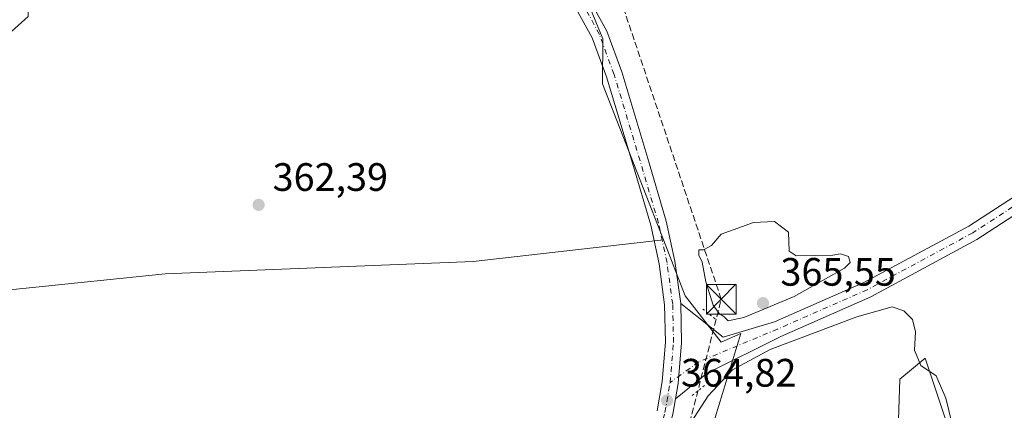
# Model space of a CAD drawing. Units: metres. Extents: x 612185 to 615675, y 4646046 to 4648415.
# Drawn here: x 613387 to 613636, y 4648126 to 4648225 of the extents above; entities that cross this region are included whole.
import ezdxf

# ---------------------------------------------------------------- set-up
doc = ezdxf.new("R2010")
doc.units = ezdxf.units.M
doc.header["$MEASUREMENT"] = 0
for name, pattern in [('DGN Style 3', [2.307223458686699, 1.648016756204785, -0.6592067024819142]), ('DGN Style 4', [2.6384748266838614, 1.318413404963828, -0.6592067024819142, 0.001648016756204785, -0.6592067024819142]), ('DGN Style 5', [1.1536117293433497, 0.4944050268614355, -0.6592067024819142])]:
    doc.linetypes.add(name, pattern=pattern)
for name, color, linetype, lineweight in [('Carretera de calzada única Cxs', 7, 'Continuous', 13), ('Carretera de calzada única eje', 7, 'DGN Style 4', 0), ('Conducción de hidrocarburos lineal', 6, 'DGN Style 3', 0), ('Cultivos herbáceos CxS', 92, 'Continuous', 0), ('Cultivos leñosos CxS', 92, 'Continuous', 0), ('Curva de nivel normal', 30, 'Continuous', 0), ('Instalación de servicios públicos CxS', 91, 'Continuous', 0), ('Núcleo urbano CxS', 7, 'Continuous', 0), ('Pista no pavimentada Cxs', 111, 'Continuous', 0), ('Pista no pavimentada eje', 91, 'DGN Style 4', 0), ('Puente lineal', 2, 'DGN Style 5', 0), ('Punto de cota en terreno', 7, 'Continuous', 0), ('Rótulo de punto de cota en terreno', 7, 'Continuous', 0), ('Torre de tendido puntual', 7, 'Continuous', 0)]:
    doc.layers.add(name, color=color, linetype=linetype, lineweight=lineweight)
doc.styles.add('Style-Arial', font='txt')

# ---------------------------------------------------------------- blocks, each defined once
blk = doc.blocks.new('*U18')
at = {"layer": 'Cultivos leñosos CxS', "color": 92, "linetype": 'Continuous', "lineweight": 0}
for points in [[(613641.5620999997, 4648062.1248, 367.6435999999958), (613615.9644999999, 4648139.0507, 365.132700000002), (613609.6142999995, 4648133.759199999, 366.5672999999952), (613608.5560999997, 4648103.067299999, 367.8815000000032)], [(613561.9892999995, 4648121.0591, 366.1622000000062), (613569.4289999995, 4648145.3303, 365.0298999999941), (613564.4775, 4648143.129699999, 364.8892000000051), (613555.3320000004, 4648154.888699999, 364.3775000000023), (613549.8326000003, 4648168.982100001, 363.8908999999985), (613534.4289999995, 4648208.4572, 363.2348999999958), (613534.5857999995, 4648219.8014, 363.1971000000049), (613530.8816000001, 4648228.7972, 363.1505999999936), (613522.9441000001, 4648240.438899999, 363.0146999999997), (613510.9127000002, 4648260.718699999, 362.647299999997), (613523.9782999996, 4648260.718900001, 362.524900000004), (613534.4313000003, 4648272.4781, 362.4331999999995), (613559.9857999999, 4648253.138900001, 361.7436000000016), (613566.3359000003, 4648258.430600001, 361.4388000000035), (613568.9817000004, 4648268.484800001, 360.743100000007), (613568.9817000004, 4648275.364, 360.2795999999944), (613566.8650000002, 4648287.534800001, 359.2921000000061), (613563.6900000004, 4648297.059900001, 358.9660000000004), (613558.9275000002, 4648308.701500001, 358.414499999999), (613554.6941999998, 4648320.3432, 358.0225999999966), (613551.5192, 4648331.455800001, 357.5237000000052), (613544.1107999999, 4648364.2642, 355.9729999999981), (613540.6069999998, 4648381.282400001, 356.0436000000045), (613709.7953000005, 4648384.002599999, 358.7439000000013)]]:
    blk.add_polyline3d(points, dxfattribs=at)
blk = doc.blocks.new('5PATER')
at = {"layer": 'Núcleo urbano CxS', "linetype": 'Continuous', "lineweight": 0}
h = blk.add_hatch(color=51, dxfattribs=at)
edge = h.paths.add_edge_path()
edge.add_ellipse((0, 0), major_axis=(-0.1095731443231308, -0.1110710700762829), ratio=0.9994222409660322, start_angle=0, end_angle=360)
blk = doc.blocks.new('*U22')
at = {"layer": 'Carretera de calzada única Cxs', "color": 7, "linetype": 'Continuous', "lineweight": 13}
for points in [[(613548.2500999998, 4648125.8101, 364.6304999999993), (613549.5100999996, 4648133.190099999, 364.5099999999948), (613550.3701, 4648143.120100001, 364.4018999999971), (613550.1501000002, 4648152.550100001, 364.2143000000069), (613548.7500999998, 4648162.9101, 364.1647999999986), (613546.6300999997, 4648172.6801, 363.989499999996), (613542.0000999998, 4648188.4001, 363.7121000000043), (613535.4401000004, 4648210.170100001, 363.3574999999983), (613531.8101000005, 4648220.100099999, 363.2874000000011), (613526.4901000002, 4648229.9301, 363.2660000000033)], [(613530.6963999998, 4648230.7281, 363.2097000000067), (613535.5401, 4648221.780099999, 363.3726000000024), (613539.3101000005, 4648211.460100001, 363.5286000000052), (613545.9101, 4648189.5601, 363.9085000000051), (613550.5800999999, 4648173.690099999, 364.207699999999), (613552.7701000003, 4648163.620100001, 364.4046999999992), (613554.2200999996, 4648152.870100001, 364.5685999999987), (613554.4501, 4648142.9901, 364.6925000000047), (613553.5601000005, 4648132.670100001, 364.8125), (613552.9001000002, 4648128.8051, 364.8708999999944), (613552.2401000002, 4648124.940099999, 364.8905999999988)]]:
    blk.add_polyline3d(points, dxfattribs=at)
blk = doc.blocks.new('5TTEND')
at = {"layer": 'Instalación de servicios públicos CxS', "color": 7, "linetype": 'Continuous', "lineweight": 0}
for p, q in [((-0.375, 0.3754), (0.375, -0.3746)), ((0.3720000000000001, 0.3784000000000001), (-0.3720000000000001, -0.3776))]:
    blk.add_line(p, q, dxfattribs=at)
at = {"layer": 'Instalación de servicios públicos CxS', "color": 7, "linetype": 'Continuous', "lineweight": 0, "flags": 128}
blk.add_lwpolyline([(-0.375, -0.3746), (0.375, -0.3746), (0.375, 0.3754), (-0.375, 0.3754), (-0.3720000000000001, -0.3776)], dxfattribs=at)

msp = doc.modelspace()

# ---------------------------------------------------------------- linework, layer by layer
at = {"layer": 'Carretera de calzada única Cxs', "color": 7, "linetype": 'Continuous', "lineweight": 13}
for points in [[(613548.2500999998, 4648125.8101, 364.6304999999993), (613549.5100999996, 4648133.190099999, 364.5099999999948), (613550.3701, 4648143.120100001, 364.4018999999971), (613550.1501000002, 4648152.550100001, 364.2143000000069), (613548.7500999998, 4648162.9101, 364.1647999999986), (613546.6300999997, 4648172.6801, 363.989499999996), (613542.0000999998, 4648188.4001, 363.7121000000043), (613535.4401000004, 4648210.170100001, 363.3574999999983), (613531.8101000005, 4648220.100099999, 363.2874000000011), (613526.4901000002, 4648229.9301, 363.2660000000033), (613523.1901000004, 4648234.6801, 363.0804000000062), (613520.0401, 4648238.5601, 363.0529999999999), (613493.5701000001, 4648267.8301, 362.8384999999981), (613474.9401000004, 4648288.050100001, 362.7410999999993), (613454.8800999997, 4648310.460100001, 362.9239999999991), (613430.2001, 4648336.940099999, 362.8104000000022), (613399.5100999996, 4648370.960100001, 362.4361000000063), (613392.1122000003, 4648378.895, 362.3809000000037)], [(613530.6964999996, 4648230.7281, 363.2097000000067), (613535.5401, 4648221.780099999, 363.3726000000024), (613539.3101000005, 4648211.460100001, 363.5286000000052), (613545.9101, 4648189.5601, 363.9085000000051), (613550.5800999999, 4648173.690099999, 364.207699999999), (613552.7701000003, 4648163.620100001, 364.4046999999992), (613554.2200999996, 4648152.870100001, 364.5685999999987)], [(613554.2200999996, 4648152.870100001, 364.5685999999987), (613554.4501, 4648142.9901, 364.6925000000047), (613553.5601000005, 4648132.670100001, 364.8125), (613552.9001000002, 4648128.8051, 364.8708999999944)], [(613552.9001000002, 4648128.8051, 364.8708999999944), (613552.2401000002, 4648124.940099999, 364.8905999999988), (613548.2301000003, 4648109.970100001, 365.0190000000002), (613546.1801000005, 4648100.4801, 364.9127000000008), (613545.5701000001, 4648093.4101, 364.9853000000003), (613546.0000999998, 4648089.1801, 365.0608000000066), (613547.8601000002, 4648083.770099999, 365.2477999999974), (613548.9001000002, 4648079.210100001, 365.323000000004), (613550.3712999999, 4648075.517300001, 365.3589000000065), (613565.9700999996, 4648043.4101, 365.8754000000045), (613578.8201000001, 4648017.140100001, 365.9823000000033), (613588.5800999999, 4647997.0701, 366.3456000000006)]]:
    msp.add_polyline3d(points, dxfattribs=at)
at = {"layer": 'Carretera de calzada única eje', "color": 7, "linetype": 'DGN Style 4', "lineweight": 0}
for points in [[(613551.5401, 4648132.9301, 364.7033999999985), (613552.4101, 4648143.0601, 364.6021999999939), (613552.1901000004, 4648152.710100001, 364.409799999994), (613550.7600999996, 4648163.270099999, 364.2796999999992), (613548.6101000002, 4648173.190099999, 364.0939000000071), (613543.9600999998, 4648188.9801, 363.8040000000037), (613537.3800999997, 4648210.8201, 363.428899999999), (613533.6801000005, 4648220.940099999, 363.3271999999997), (613528.2301000003, 4648231.0001, 363.2532999999967)], [(613590.8800999997, 4647985.920100001, 366.8543000000063), (613586.5401, 4647996.610099999, 366.1996000000072), (613576.9901000002, 4648016.2501, 365.7554999999993), (613564.1401000004, 4648042.520099999, 365.7296000000061), (613557.8400999998, 4648055.0001, 365.5118999999977), (613555.6187000005, 4648060.104499999, 365.4109000000026), (613548.5201000003, 4648074.700099999, 365.2439000000013), (613546.9700999996, 4648078.550100001, 365.1745999999985), (613543.9901000002, 4648088.790100001, 364.9722000000039), (613543.5301000001, 4648093.4001, 364.9094000000041), (613544.1601, 4648100.790100001, 364.8184000000037), (613546.2500999998, 4648110.450099999, 364.8095999999932), (613550.2500999998, 4648125.380100001, 364.7639000000054), (613551.5401, 4648132.9301, 364.7033999999985)]]:
    msp.add_polyline3d(points, dxfattribs=at)
at = {"layer": 'Conducción de hidrocarburos lineal', "color": 6, "linetype": 'DGN Style 3', "lineweight": 0}
msp.add_polyline3d([(613969.1600000003, 4647581.310000001, 374.4472999999998), (613853.6200000001, 4647517.16, 383.9946999999956), (613810.6799999997, 4647544.99, 383.4233999999997), (613765.8435000004, 4647567.482200001, 383.4107999999979), (613729.1193000004, 4647579.1239, 383.9133000000002), (613705.5184000004, 4647582.087200001, 384.0769), (613702.8724999996, 4647617.9648, 383.8448000000063), (613695.1467000004, 4647657.229, 377.2982000000048), (613689.1518000001, 4647683.386, 373.9478999999992), (613682.8490000004, 4647708.036, 374.184500000003), (613682.8099999996, 4647737.527000001, 371.0813999999955), (613632.1756999996, 4647887.456700001, 369.6886999999988), (613597.2238999996, 4647994.5877, 367.1744000000036), (613559.1506000003, 4648069.358100001, 366.9110999999975), (613550.7800000003, 4648100.369999999, 365.9902000000002), (613564.4600000001, 4648153.980000001, 365.3151000000071), (613540.0179000003, 4648226.8682, 363.3460000000051), (613529.7609999999, 4648241.058, 362.8916000000027), (613403.8180999998, 4648379.0832, 362.3622000000032)], dxfattribs=at)
at = {"layer": 'Cultivos herbáceos CxS', "color": 92, "linetype": 'Continuous', "lineweight": 0}
for points in [[(613379.2251000004, 4648378.687799999, 361.7842999999993), (613488.2482000003, 4648380.4406, 359.4878999999929), (613491.3186999997, 4648375.6951, 358.9854999999953), (613499.1567000002, 4648341.7249, 359.6111999999994), (613513.5279999999, 4648314.287500001, 360.2765999999974), (613531.8186999997, 4648286.850099999, 360.8968000000023), (613534.4313000003, 4648272.4781, 362.4331999999995), (613523.9782999996, 4648260.718900001, 362.524900000004), (613510.9127000002, 4648260.718699999, 362.647299999997), (613491.3151000004, 4648275.090500001, 362.7638000000007), (613452.1196, 4648310.366900001, 362.7826999999961), (613389.4022000004, 4648234.585899999, 361.892200000002), (613389.4017000003, 4648225.439900001, 362.0378000000055), (613374.2479999998, 4648211.8639, 361.1502999999939)], [(613335.5773999998, 4648227.051000001, 361.0163999999932), (613330.5769999997, 4648224.038699999, 360.8990999999951), (613317.6255000001, 4648209.237500001, 361.258799999996), (613312.0747999996, 4648199.9869, 361.6057000000001), (613306.5239000004, 4648187.035900001, 361.9548999999971), (613313.9227999998, 4648162.6513, 362.625), (613324.5061999997, 4648161.592900001, 362.5273000000016), (613334.5603999998, 4648169.530400001, 362.3938000000053), (613338.7938000001, 4648177.997099999, 362.3371000000043), (613342.4978999998, 4648189.1096, 362.3138999999938), (613346.7312000003, 4648194.930500001, 362.1732999999949), (613354.6688000001, 4648199.163799999, 361.8019000000059), (613364.1937999995, 4648204.455499999, 361.5399999999936), (613370.5438000001, 4648208.159700001, 361.2719999999972), (613374.2479999998, 4648211.8639, 361.1502999999939), (613389.4017000003, 4648225.439900001, 362.0378000000055), (613389.4022000004, 4648234.585899999, 361.892200000002), (613452.1196, 4648310.366900001, 362.7826999999961), (613491.3151000004, 4648275.090500001, 362.7638000000007), (613510.9127000002, 4648260.718699999, 362.647299999997)], [(613247.3141000001, 4648042.725299999, 364.6609000000026), (613258.0965, 4648026.249100001, 365.0114999999932), (613274.7653000001, 4648026.249100001, 364.891300000003), (613276.3528000005, 4648150.868100001, 363.3956000000035), (613288.2592000002, 4648153.249299999, 363.1818999999959), (613289.0528999995, 4648127.055500001, 364.381899999993), (613318.4216999998, 4648126.261800001, 363.7921000000061), (613316.0404000003, 4648149.2806, 362.8252999999968), (613423.9906000001, 4648160.393100001, 362.3675999999978), (613501.7783000004, 4648163.5681, 363.1315000000032), (613549.8326000003, 4648168.982100001, 363.8908999999985)], [(613274.7653000001, 4648026.249100001, 364.891300000003), (613276.3528000005, 4648150.868100001, 363.3956000000035), (613288.2592000002, 4648153.249299999, 363.1818999999959), (613289.0528999995, 4648127.055500001, 364.381899999993), (613318.4216999998, 4648126.261800001, 363.7921000000061), (613316.0404000003, 4648149.2806, 362.8252999999968), (613423.9906000001, 4648160.393100001, 362.3675999999978), (613501.7783000004, 4648163.5681, 363.1315000000032), (613549.8326000003, 4648168.982100001, 363.8908999999985), (613555.3320000004, 4648154.888699999, 364.3775000000023), (613564.4775, 4648143.129699999, 364.8892000000051), (613569.4289999995, 4648145.3303, 365.0298999999941), (613561.9892999995, 4648121.0591, 366.1622000000062)], [(613549.8326000003, 4648168.982100001, 363.8908999999985), (613555.3320000004, 4648154.888699999, 364.3775000000023), (613564.4775, 4648143.129699999, 364.8892000000051), (613569.4289999995, 4648145.3303, 365.0298999999941), (613561.9892999995, 4648121.0591, 366.1622000000062)], [(613608.5560999997, 4648103.067299999, 367.8815000000032), (613609.6142999995, 4648133.759199999, 366.5672999999952), (613615.9644999999, 4648139.0507, 365.132700000002), (613641.5620999997, 4648062.1248, 367.6435999999958)], [(613608.5560999997, 4648103.067299999, 367.8815000000032), (613609.6142999995, 4648133.759199999, 366.5672999999952), (613615.9644999999, 4648139.0507, 365.132700000002), (613641.5620999997, 4648062.1248, 367.6435999999958)]]:
    msp.add_polyline3d(points, dxfattribs=at)
at = {"layer": 'Cultivos leñosos CxS', "color": 92, "linetype": 'Continuous', "lineweight": 0}
for points in [[(613335.5773999998, 4648227.051000001, 361.0163999999932), (613330.5769999997, 4648224.038699999, 360.8990999999951), (613317.6255000001, 4648209.237500001, 361.258799999996), (613312.0747999996, 4648199.9869, 361.6057000000001), (613306.5239000004, 4648187.035900001, 361.9548999999971), (613313.9227999998, 4648162.6513, 362.625), (613324.5061999997, 4648161.592900001, 362.5273000000016), (613334.5603999998, 4648169.530400001, 362.3938000000053), (613338.7938000001, 4648177.997099999, 362.3371000000043), (613342.4978999998, 4648189.1096, 362.3138999999938), (613346.7312000003, 4648194.930500001, 362.1732999999949), (613354.6688000001, 4648199.163799999, 361.8019000000059), (613364.1937999995, 4648204.455499999, 361.5399999999936), (613370.5438000001, 4648208.159700001, 361.2719999999972), (613374.2479999998, 4648211.8639, 361.1502999999939), (613389.4017000003, 4648225.439900001, 362.0378000000055), (613389.4022000004, 4648234.585899999, 361.892200000002), (613452.1196, 4648310.366900001, 362.7826999999961), (613491.3151000004, 4648275.090500001, 362.7638000000007), (613510.9127000002, 4648260.718699999, 362.647299999997)], [(613374.2479999998, 4648211.8639, 361.1502999999939), (613389.4017000003, 4648225.439900001, 362.0378000000055), (613389.4022000004, 4648234.585899999, 361.892200000002), (613452.1196, 4648310.366900001, 362.7826999999961), (613491.3151000004, 4648275.090500001, 362.7638000000007), (613510.9127000002, 4648260.718699999, 362.647299999997), (613522.9441000001, 4648240.438899999, 363.0146999999997), (613530.8816000001, 4648228.7972, 363.1505999999936), (613534.5857999995, 4648219.8014, 363.1971000000049), (613534.4289999995, 4648208.4572, 363.2348999999958), (613549.8326000003, 4648168.982100001, 363.8908999999985), (613501.7783000004, 4648163.5681, 363.1315000000032), (613423.9906000001, 4648160.393100001, 362.3675999999978), (613316.0404000003, 4648149.2806, 362.8252999999968)], [(613510.9127000002, 4648260.718699999, 362.647299999997), (613522.9441000001, 4648240.438899999, 363.0146999999997), (613530.8816000001, 4648228.7972, 363.1505999999936), (613534.5857999995, 4648219.8014, 363.1971000000049), (613534.4289999995, 4648208.4572, 363.2348999999958), (613549.8326000003, 4648168.982100001, 363.8908999999985)], [(613510.9127000002, 4648260.718699999, 362.647299999997), (613522.9441000001, 4648240.438899999, 363.0146999999997), (613530.8816000001, 4648228.7972, 363.1505999999936), (613534.5857999995, 4648219.8014, 363.1971000000049), (613534.4289999995, 4648208.4572, 363.2348999999958), (613549.8326000003, 4648168.982100001, 363.8908999999985)], [(613247.3141000001, 4648042.725299999, 364.6609000000026), (613258.0965, 4648026.249100001, 365.0114999999932), (613274.7653000001, 4648026.249100001, 364.891300000003), (613276.3528000005, 4648150.868100001, 363.3956000000035), (613288.2592000002, 4648153.249299999, 363.1818999999959), (613289.0528999995, 4648127.055500001, 364.381899999993), (613318.4216999998, 4648126.261800001, 363.7921000000061), (613316.0404000003, 4648149.2806, 362.8252999999968), (613423.9906000001, 4648160.393100001, 362.3675999999978), (613501.7783000004, 4648163.5681, 363.1315000000032), (613549.8326000003, 4648168.982100001, 363.8908999999985)], [(613549.8326000003, 4648168.982100001, 363.8908999999985), (613555.3320000004, 4648154.888699999, 364.3775000000023), (613564.4775, 4648143.129699999, 364.8892000000051), (613569.4289999995, 4648145.3303, 365.0298999999941), (613561.9892999995, 4648121.0591, 366.1622000000062)], [(613608.5560999997, 4648103.067299999, 367.8815000000032), (613609.6142999995, 4648133.759199999, 366.5672999999952), (613615.9644999999, 4648139.0507, 365.132700000002), (613641.5620999997, 4648062.1248, 367.6435999999958)]]:
    msp.add_polyline3d(points, dxfattribs=at)
at = {"layer": 'Curva de nivel normal', "color": 30, "linetype": 'Continuous', "lineweight": 0, "elevation": 365, "flags": 128}
for points in [[(613577.8799999999, 4648173.610099999), (613572.6100000005, 4648173.360099999), (613564.4800000006, 4648170.470100001), (613561.9600000001, 4648167.550100001), (613559.9600000001, 4648166.450099999), (613558.7999999998, 4648166.5101), (613558.7599999999, 4648165.170100001), (613559.6699999999, 4648163.380100001), (613560.5999999996, 4648158.380100001), (613562.4299999997, 4648152.5101), (613563.9000000004, 4648150.360099999), (613565.2199999997, 4648149.5801), (613566.1799999997, 4648148.540100001), (613570.1600000003, 4648149.380100001), (613582.8600000005, 4648154.6601), (613595.6100000005, 4648161.8301), (613597.0499999998, 4648163.290100001), (613596.6100000005, 4648164.770099999), (613594.6100000005, 4648165.4901), (613592.6100000005, 4648165.120100001), (613583.3899999997, 4648164.9901), (613581.5899999999, 4648166.1501), (613581.4600000001, 4648170.970100001), (613577.8799999999, 4648173.610099999)], [(613556.8499999996, 4648122.920100001), (613561.1200000001, 4648129.5701), (613567.2999999998, 4648136.1801), (613576.8300000001, 4648141.2401), (613598.7199999997, 4648149.5601), (613607.6399999997, 4648152.0601), (613610.5800000001, 4648151.0701), (613612.75, 4648148.880100001), (613613.5199999996, 4648145.770099999), (613613.2800000003, 4648141.130100001), (613614.9100000003, 4648137.2301), (613618.7199999997, 4648134.620100001), (613621.2000000002, 4648128.950099999), (613622.7300000006, 4648122.710100001)]]:
    msp.add_lwpolyline(points, dxfattribs=at)
at = {"layer": 'Pista no pavimentada Cxs', "color": 111, "linetype": 'Continuous', "lineweight": 0}
for points in [[(613709.9276999999, 4648384.004699999, 358.7838000000047), (613709.8038999997, 4648377.568299999, 358.8902999999991), (613710.0141000003, 4648358.034700001, 359.1567000000068), (613713.1737000003, 4648334.2315, 359.3162000000011), (613715.6882999997, 4648314.5341, 359.1937000000034), (613719.9149000002, 4648302.276500001, 359.3885000000009), (613722.5021000003, 4648284.8135, 359.402900000001), (613722.7181000002, 4648265.8037, 359.7250000000058), (613717.9408999998, 4648245.826099999, 360.0733000000037), (613707.5270999996, 4648226.951300001, 360.5791999999929), (613696.4404999996, 4648215.212300001, 360.6839999999939), (613681.8702999996, 4648204.2849, 361.000199999995), (613646.0428999999, 4648180.1171, 362.9533999999985), (613629.0268999999, 4648169.056700001, 363.5212000000029), (613602.2137000002, 4648154.586300001, 364.6370000000024), (613579.4722999996, 4648144.596899999, 365.1634999999951), (613560.9271, 4648135.3237, 364.9994000000006), (613552.9001000002, 4648128.8051, 364.8708999999944)], [(613554.2200999996, 4648152.870100001, 364.5685999999987), (613564.9479, 4648144.370300001, 365.071100000001), (613577.9013, 4648148.275699999, 365.0529999999999), (613600.4567, 4648158.183300001, 364.5665000000009), (613626.9836999997, 4648172.499299999, 363.522100000002), (613643.8343000002, 4648183.452299999, 362.9373000000051), (613679.5504999999, 4648207.5449, 361.0071999999927), (613693.7670999998, 4648218.2073, 360.5038000000059), (613704.2703, 4648229.328500001, 360.3383999999933), (613714.1766999997, 4648247.283700001, 360.0282000000007), (613718.7127, 4648266.252900001, 359.7350000000006), (613718.5055000001, 4648284.496300001, 359.3233999999939), (613716.0125000002, 4648301.3233, 359.3260000000009), (613711.7726999996, 4648313.6193, 359.2446999999956), (613709.2071000002, 4648333.715100001, 359.4284000000043), (613706.0169000002, 4648357.7489, 359.3607000000048), (613705.8035000004, 4648377.585300001, 359.1496000000043), (613705.9258000003, 4648383.940400001, 359.0571999999956)], [(613646.0428999999, 4648180.1171, 362.9533999999985), (613629.0268999999, 4648169.056700001, 363.5212000000029), (613602.2137000002, 4648154.586300001, 364.6370000000024), (613579.4722999996, 4648144.596899999, 365.1634999999951), (613560.9271, 4648135.3237, 364.9994000000006), (613552.9001000002, 4648128.8051, 364.8708999999944), (613553.5601000005, 4648132.670100001, 364.8125), (613554.4501, 4648142.9901, 364.6925000000047), (613554.2200999996, 4648152.870100001, 364.5685999999987), (613564.9479, 4648144.370300001, 365.071100000001), (613577.9013, 4648148.275699999, 365.0529999999999), (613600.4567, 4648158.183300001, 364.5665000000009), (613626.9836999997, 4648172.499299999, 363.522100000002), (613643.8343000002, 4648183.452299999, 362.9373000000051)], [(613554.2200999996, 4648152.870100001, 364.5685999999987), (613554.4501, 4648142.9901, 364.6925000000047), (613553.5601000005, 4648132.670100001, 364.8125), (613552.9001000002, 4648128.8051, 364.8708999999944)]]:
    msp.add_polyline3d(points, dxfattribs=at)
at = {"layer": 'Pista no pavimentada eje', "color": 91, "linetype": 'DGN Style 4', "lineweight": 0}
msp.add_polyline3d([(613707.9267999995, 4648383.9725, 358.9882000000071), (613707.8037, 4648377.576900001, 359.1061000000045), (613708.0154999997, 4648357.8917, 359.3479999999981), (613711.1904999996, 4648333.973300001, 359.4094999999944), (613713.7304999996, 4648314.0767, 359.2639999999956), (613717.9637000002, 4648301.799900001, 359.3944999999949), (613720.5038999999, 4648284.654899999, 359.3632999999973), (613720.7154999999, 4648266.0283, 359.7342000000062), (613716.0586999999, 4648246.5549, 360.0598999999929), (613705.8986999998, 4648228.139900001, 360.4465000000055), (613695.1037, 4648216.709899999, 360.6082000000025), (613680.7103000004, 4648205.914899999, 361.0215000000026), (613644.9386999998, 4648181.784700001, 362.9425999999949), (613628.0053000003, 4648170.778100001, 363.5246000000043), (613601.3353000004, 4648156.3847, 364.5632999999943), (613578.6869000001, 4648146.4363, 365.036300000007), (613558.7901, 4648138.181299999, 364.8882000000012), (613551.5401, 4648132.9301, 364.7033999999985)], dxfattribs=at)
at = {"layer": 'Puente lineal', "color": 2, "linetype": 'DGN Style 5', "lineweight": 0, "extrusion": (-0.03179562472743898, 0.02519249535088816, 0.9991768494246588), "elevation": 97954.69103599082, "flags": 128}
msp.add_lwpolyline([(-4024227.969527212, -2403697.631120545), (-4024227.969527212, -2403693.627796226)], dxfattribs=at)
at = {"layer": 'Puente lineal', "color": 2, "linetype": 'DGN Style 5', "lineweight": 0, "extrusion": (-0.01629817456107125, -0.01323590241327067, 0.9997795659010457), "elevation": -71157.1053366678, "flags": 128}
msp.add_lwpolyline([(-3221375.412932711, 3405769.496510346), (-3221375.41293271, 3405765.495691986)], dxfattribs=at)

# ---------------------------------------------------------------- block references
at = {"layer": 'Carretera de calzada única Cxs', "color": 7, "linetype": 'Continuous', "lineweight": 13}
msp.add_blockref('*U22', (0, 0), dxfattribs=at)
at = {"layer": 'Cultivos leñosos CxS', "color": 92, "linetype": 'Continuous', "lineweight": 0}
msp.add_blockref('*U18', (0, 0), dxfattribs=at)
at = {"layer": 'Punto de cota en terreno', "color": 7, "linetype": 'Continuous', "lineweight": 0, "xscale": 10, "yscale": 10, "zscale": 10}
for p in [(613447.5999999996, 4648177.850000001, 362.3899999999995), (613575, 4648153, 365.5500000000029), (613550.7699999996, 4648128.380000001, 364.820000000007)]:
    msp.add_blockref('5PATER', p, dxfattribs=at)
at = {"layer": 'Torre de tendido puntual', "color": 7, "linetype": 'Continuous', "lineweight": 0, "xscale": 10, "yscale": 10, "zscale": 10}
msp.add_blockref('5TTEND', (613564.4600000001, 4648153.980000001, 365.3151000000071), dxfattribs=at)

# ---------------------------------------------------------------- texts
at = {"layer": 'Rótulo de punto de cota en terreno', "color": 7, "linetype": 'Continuous', "lineweight": 0, "style": 'Style-Arial'}
for s, p in [('362,39', (613451.1277999999, 4648181.377800001)), ('365,55', (613579.4096999997, 4648157.409700001)), ('364,82', (613554.2977999998, 4648131.9078))]:
    msp.add_text(s, height=7.000000000000002, dxfattribs=at).set_placement(p)

doc.saveas('drawing.dxf')
